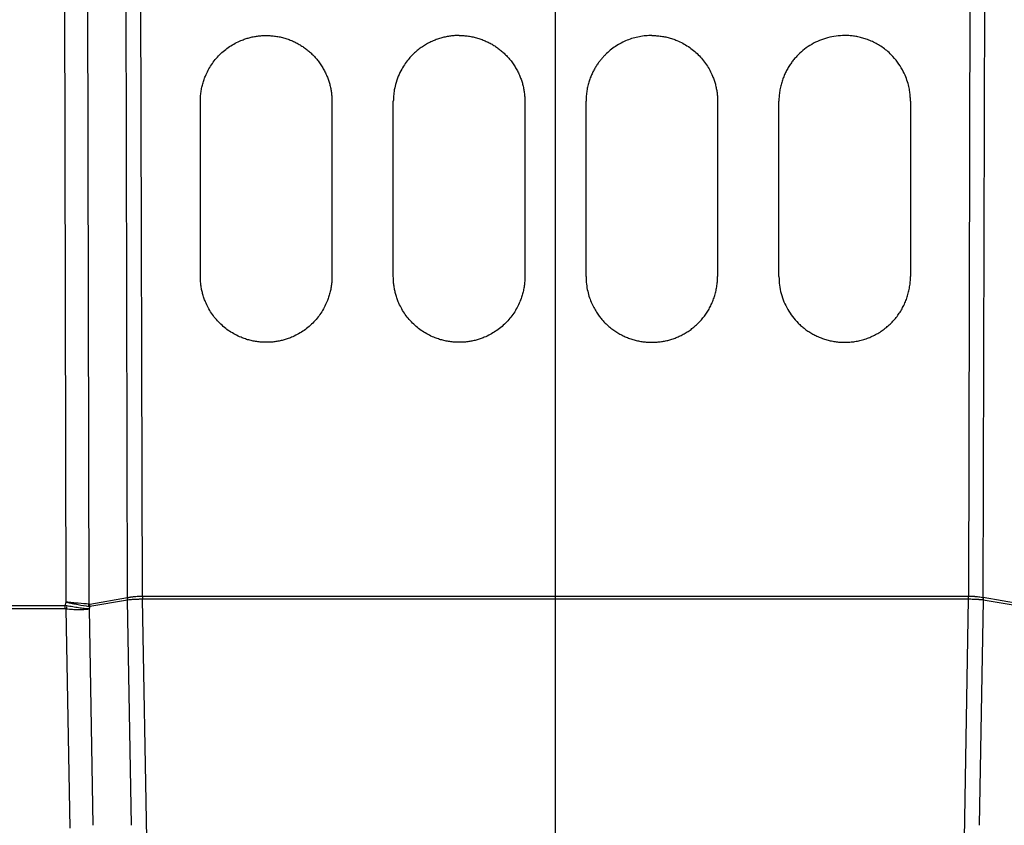
# Model space of a CAD drawing. Units: inches. Extents: x 0.1 to 16.8, y 0.1 to 10.9.
# Drawn here: x 7.8 to 8.5, y 3.2 to 3.8 of the extents above; entities that cross this region are included whole.
import ezdxf

# ---------------------------------------------------------------- set-up
doc = ezdxf.new("R2010")
doc.units = ezdxf.units.IN
doc.header["$MEASUREMENT"] = 0
doc.styles.add('SLDTEXTSTYLE0', font='TXT', dxfattribs={"width": 0.75})
doc.dimstyles.new('SLDDIMSTYLE0', dxfattribs={"dimtxt": 0.125, "dimasz": 0.13, "dimexe": 0, "dimexo": 0.0625, "dimgap": 0.03125, "dimtad": 0, "dimtih": 1, "dimtoh": 1, "dimlfac": 6, "dimrnd": 1e-09, "dimzin": 12, "dimdsep": 46, "dimtxsty": 'SLDTEXTSTYLE0', "dimsah": 1, "dimcen": 0.09, "dimadec": 0, "dimazin": 3, "dimtfac": 1, "dimtofl": 0, "dimtmove": 0, "dimatfit": 3, "dimfxl": 0, "dimfrac": 2, "dimtolj": 1, "dimtzin": 12, "dimarcsym": 0})

# ---------------------------------------------------------------- blocks, each defined once
blk = doc.blocks.new('_D_9')
at = {"color": 7, "linetype": 'Continuous', "lineweight": 0}
for p, q in [((7.30129, 3.33386), (7.30129, 2.04692)), ((9.05718, 3.33386), (9.05718, 2.04692)), ((7.30129, 2.17192), (7.77527, 2.17192)), ((7.92299, 2.17096), (7.8849, 2.17096)), ((7.8849, 2.17096), (7.8849, 1.97253)), ((8.43097, 2.17096), (8.46906, 2.17096)), ((8.46906, 2.17096), (8.46906, 1.97253)), ((9.05718, 2.17192), (8.57869, 2.17192)), ((7.8849, 1.97253), (7.92299, 1.97253)), ((8.46906, 1.97253), (8.43097, 1.97253))]:
    blk.add_line(p, q, dxfattribs=at)
at = {"color": 7, "linetype": 'Continuous', "lineweight": 18}
for points in [[(7.30129, 2.17192), (7.43129, 2.15192), (7.43129, 2.19192)], [(9.05718, 2.17192), (8.92718, 2.19192), (8.92718, 2.15192)]]:
    blk.add_solid(points, dxfattribs=at)
at = {"color": 7, "linetype": 'Continuous', "lineweight": 18, "char_height": 0.125, "attachment_point": 1, "style": 'SLDTEXTSTYLE0'}
for s, insert in [('10.54', (7.96917, 2.35749)), ('267.60', (7.92299, 2.13366))]:
    blk.add_mtext(s, dxfattribs=dict(at, insert=insert))

msp = doc.modelspace()

# ---------------------------------------------------------------- linework, layer by layer
at = {"color": 7, "linetype": 'Continuous', "lineweight": 25}
for p, q in [((8.17923, 3.39091), (8.17923, 5.58456)), ((7.81318, 3.38638), (7.80771, 5.52309)), ((7.82473, 5.52279), (7.83017, 3.38493)), ((7.85907, 3.38977), (7.85362, 5.52406)), ((7.87025, 3.39091), (7.8648, 5.52389)), ((8.49367, 5.52389), (8.48821, 3.39091)), ((8.4994, 3.38977), (8.50487, 5.52406)), ((7.91357, 3.63005), (7.91357, 3.76129)), ((8.01199, 3.76129), (8.01199, 3.63005)), ((8.05792, 3.63005), (8.05792, 3.76129)), ((8.05792, 3.63005), (8.05792, 3.76129)), ((8.15635, 3.76129), (8.15635, 3.63005)), ((8.20212, 3.63005), (8.20212, 3.76129)), ((8.30054, 3.76129), (8.30054, 3.63005)), ((8.34648, 3.63005), (8.34648, 3.76129)), ((8.4449, 3.76129), (8.4449, 3.63005)), ((7.83081, 3.38495), (7.85907, 3.38977)), ((8.52765, 3.38495), (8.4994, 3.38977)), ((7.81235, 3.38386), (7.81318, 3.38638)), ((7.83083, 3.38314), (7.83021, 3.38124)), ((7.85909, 3.38795), (7.83083, 3.38314)), ((7.86208, 3.21933), (7.85909, 3.38795)), ((7.87346, 3.20938), (7.87028, 3.3885)), ((8.17923, 3.20938), (8.17923, 3.3885)), ((8.48819, 3.3885), (8.48501, 3.20938)), ((8.49938, 3.38795), (8.49638, 3.21933)), ((8.52763, 3.38314), (8.49938, 3.38795)), ((7.81612, 3.2172), (7.81321, 3.38138)), ((7.83021, 3.38124), (7.83309, 3.21933))]:
    msp.add_line(p, q, dxfattribs=at)
at = {"color": 7, "linetype": 'Continuous', "lineweight": 25, "flags": 128}
for points in [[(8.17923, 3.3885), (8.17923, 3.38879), (8.17923, 3.38909), (8.17923, 3.38939), (8.17923, 3.38969), (8.17923, 3.38999), (8.17923, 3.3903), (8.17923, 3.3906), (8.17923, 3.39091)], [(7.81238, 3.38144), (7.7631, 3.38144), (7.71385, 3.38144), (7.66462, 3.38144), (7.61543, 3.38144), (7.56626, 3.38144), (7.51713, 3.38144), (7.46804, 3.38144), (7.419, 3.38144)]]:
    msp.add_lwpolyline(points, dxfattribs=at)
at = {"color": 7, "linetype": 'Continuous', "lineweight": 25}
for centre, radius, start, end in [((7.81116, 3.37219), 0.01173, 78.16139, 84.16523), ((7.83064, 3.38788), 0.00474, 260.98092, 272.29891), ((7.81812, 3.38392), 0.01274, 356.49033, 4.64681)]:
    msp.add_arc(centre, radius, start, end, dxfattribs=at)
for points, knots in [([(7.91357, 3.76129), (7.91357, 3.76188), (7.91358, 3.76305), (7.91368, 3.76481), (7.91383, 3.76656), (7.91405, 3.76829), (7.91433, 3.77001), (7.91467, 3.77173), (7.91507, 3.77343), (7.91553, 3.77512), (7.91606, 3.7768), (7.91665, 3.77847), (7.91826, 3.78256), (7.92157, 3.78881), (7.92775, 3.79629), (7.93524, 3.80248), (7.94192, 3.80603), (7.94695, 3.80793), (7.95003, 3.80887), (7.95316, 3.8096), (7.95633, 3.81012), (7.95954, 3.81044), (7.96169, 3.81048), (7.96278, 3.8105)], [0, 0, 0, 0, 0.022875, 0.045636, 0.068311, 0.090931, 0.113523, 0.136117, 0.158744, 0.181431, 0.204208, 0.227105, 0.250148, 0.374874, 0.500045, 0.624909, 0.749908, 0.791844, 0.833438, 0.874869, 0.91632, 0.95797, 1, 1, 1, 1]), ([(7.96278, 3.8105), (7.96337, 3.81049), (7.96455, 3.81048), (7.96632, 3.81038), (7.96807, 3.81023), (7.96981, 3.81001), (7.97154, 3.80973), (7.97325, 3.80939), (7.97495, 3.80899), (7.97664, 3.80852), (7.97831, 3.808), (7.97998, 3.80741), (7.98208, 3.80658), (7.98459, 3.80544), (7.98744, 3.80392), (7.99017, 3.80223), (7.99278, 3.80035), (7.99527, 3.79831), (7.99682, 3.79682), (7.9976, 3.79606)], [0, 0, 0, 0, 0.045979, 0.091677, 0.137152, 0.182461, 0.227663, 0.272815, 0.317977, 0.363208, 0.408566, 0.45411, 0.499896, 0.58404, 0.667381, 0.750281, 0.833107, 0.916225, 1, 1, 1, 1]), ([(8.10713, 3.8105), (8.10608, 3.81048), (8.10394, 3.81044), (8.10071, 3.81011), (8.09744, 3.80958), (8.09415, 3.8088), (8.09086, 3.80777), (8.08758, 3.80649), (8.08434, 3.80495), (8.08116, 3.80314), (8.07807, 3.80106), (8.0751, 3.79871), (8.07227, 3.79609), (8.0695, 3.79309), (8.06672, 3.78951), (8.06398, 3.78515), (8.06143, 3.77989), (8.05954, 3.77426), (8.05844, 3.76895), (8.05799, 3.76473), (8.05794, 3.7623), (8.05792, 3.76129)], [0, 0, 0, 0, 0.0410211, 0.0829351, 0.1257359, 0.1694288, 0.2140109, 0.2594831, 0.3058451, 0.353097, 0.4012384, 0.4502697, 0.5001905, 0.5506131, 0.6090858, 0.6756115, 0.7501315, 0.8355937, 0.9057317, 0.9605303, 1, 1, 1, 1]), ([(8.10714, 3.8105), (8.10772, 3.8105), (8.1089, 3.81048), (8.11066, 3.81039), (8.11241, 3.81024), (8.11414, 3.81002), (8.11587, 3.80974), (8.11758, 3.8094), (8.11929, 3.809), (8.12098, 3.80853), (8.12266, 3.808), (8.12433, 3.80741), (8.12644, 3.80658), (8.12894, 3.80545), (8.13178, 3.80393), (8.13451, 3.80223), (8.13712, 3.80036), (8.13962, 3.79831), (8.14118, 3.79681), (8.14196, 3.79606)], [0, 0, 0, 0, 0.045706, 0.091183, 0.136489, 0.181684, 0.226826, 0.271975, 0.317191, 0.362534, 0.408061, 0.453831, 0.499902, 0.583606, 0.666685, 0.749501, 0.832418, 0.915799, 1, 1, 1, 1]), ([(8.25133, 3.8105), (8.24978, 3.81046), (8.24667, 3.81037), (8.24201, 3.80968), (8.23738, 3.80856), (8.23284, 3.80698), (8.22842, 3.80493), (8.22418, 3.80242), (8.22015, 3.7995), (8.21772, 3.79721), (8.2165, 3.79606)], [0, 0, 0, 0, 0.120051, 0.241516, 0.364393, 0.488685, 0.614391, 0.741513, 0.870048, 1, 1, 1, 1]), ([(8.25133, 3.8105), (8.25192, 3.81049), (8.25311, 3.81048), (8.25487, 3.81038), (8.25663, 3.81023), (8.25837, 3.81001), (8.2601, 3.80973), (8.26181, 3.80939), (8.26351, 3.80899), (8.2652, 3.80852), (8.26688, 3.80799), (8.26854, 3.80741), (8.27263, 3.80579), (8.27888, 3.80247), (8.28636, 3.79629), (8.29254, 3.7888), (8.29608, 3.78212), (8.29798, 3.77709), (8.29892, 3.77401), (8.29965, 3.77088), (8.30017, 3.76772), (8.30049, 3.76452), (8.30052, 3.76237), (8.30054, 3.76129)], [0, 0, 0, 0, 0.0230218, 0.0459026, 0.0686707, 0.0913549, 0.1139845, 0.1365889, 0.1591974, 0.1818396, 0.2045448, 0.2273421, 0.2502602, 0.3751409, 0.5001291, 0.6249396, 0.7499084, 0.7919527, 0.8336114, 0.8750637, 0.9164914, 0.9580768, 1, 1, 1, 1]), ([(8.39569, 3.8105), (8.39353, 3.81042), (8.38922, 3.81025), (8.38287, 3.80894), (8.37674, 3.80686), (8.37096, 3.80399), (8.36558, 3.80044), (8.36244, 3.79752), (8.36087, 3.79606)], [0, 0, 0, 0, 0.1674427, 0.3345735, 0.5013885, 0.6678986, 0.834099, 1, 1, 1, 1]), ([(8.4449, 3.76129), (8.44488, 3.76205), (8.44483, 3.76381), (8.44464, 3.76682), (8.44408, 3.77051), (8.44307, 3.77487), (8.4414, 3.7798), (8.43887, 3.78516), (8.43529, 3.79078), (8.43124, 3.7955), (8.42721, 3.79917), (8.4237, 3.80183), (8.4201, 3.80409), (8.41646, 3.80596), (8.41281, 3.80748), (8.40921, 3.80865), (8.40567, 3.80952), (8.40223, 3.8101), (8.39892, 3.81044), (8.39675, 3.81048), (8.39569, 3.8105)], [0, 0, 0, 0, 0.0295202, 0.0684395, 0.1168096, 0.1746118, 0.2418112, 0.3184432, 0.4044911, 0.4999521, 0.5588664, 0.6158035, 0.6707608, 0.7237386, 0.7747362, 0.8237527, 0.8707886, 0.9158402, 0.9589131, 1, 1, 1, 1]), ([(7.9976, 3.79606), (7.99801, 3.79564), (7.99883, 3.7948), (8.00001, 3.79349), (8.00114, 3.79214), (8.00221, 3.79076), (8.00323, 3.78934), (8.0042, 3.78789), (8.00512, 3.7864), (8.00598, 3.78488), (8.0068, 3.78332), (8.00755, 3.78173), (8.00845, 3.77966), (8.00942, 3.7771), (8.01036, 3.77402), (8.01109, 3.7709), (8.0116, 3.76774), (8.01193, 3.76453), (8.01197, 3.76237), (8.01199, 3.76129)], [0, 0, 0, 0, 0.0458852, 0.0915079, 0.1369253, 0.1821955, 0.227377, 0.2725288, 0.3177099, 0.3629793, 0.4083955, 0.4540166, 0.4998999, 0.5836243, 0.6667212, 0.7495477, 0.8324644, 0.9158306, 1, 1, 1, 1]), ([(8.14196, 3.79606), (8.14237, 3.79563), (8.1432, 3.79479), (8.14438, 3.79348), (8.1455, 3.79213), (8.14658, 3.79075), (8.1476, 3.78933), (8.14857, 3.78788), (8.14948, 3.78639), (8.15034, 3.78487), (8.15116, 3.78332), (8.15191, 3.78173), (8.15281, 3.77966), (8.15378, 3.7771), (8.15471, 3.77402), (8.15544, 3.7709), (8.15596, 3.76774), (8.15628, 3.76453), (8.15633, 3.76237), (8.15635, 3.76129)], [0, 0, 0, 0, 0.045916, 0.091565, 0.137002, 0.182287, 0.227476, 0.27263, 0.317805, 0.363062, 0.408458, 0.454052, 0.4999, 0.583628, 0.666728, 0.749556, 0.832473, 0.915836, 1, 1, 1, 1]), ([(8.2165, 3.79606), (8.21595, 3.79548), (8.2148, 3.7943), (8.21315, 3.79236), (8.2115, 3.79023), (8.20989, 3.78788), (8.20835, 3.78532), (8.2069, 3.78253), (8.20558, 3.77951), (8.20441, 3.77627), (8.20344, 3.77281), (8.20271, 3.76914), (8.20221, 3.76528), (8.20215, 3.76263), (8.20212, 3.76129)], [0, 0, 0, 0, 0.062039, 0.127952, 0.197734, 0.271388, 0.348914, 0.430311, 0.51558, 0.60472, 0.697733, 0.794612, 0.895376, 1, 1, 1, 1]), ([(8.36087, 3.79606), (8.36015, 3.79532), (8.3587, 3.79382), (8.35669, 3.79135), (8.35478, 3.78871), (8.35301, 3.78587), (8.3514, 3.78284), (8.34997, 3.77963), (8.34876, 3.77624), (8.34777, 3.7727), (8.34704, 3.76901), (8.34656, 3.76519), (8.3465, 3.7626), (8.34648, 3.76129)], [0, 0, 0, 0, 0.080069, 0.162313, 0.246717, 0.333293, 0.422035, 0.512945, 0.606021, 0.701266, 0.798672, 0.898259, 1, 1, 1, 1]), ([(7.96278, 3.58084), (7.96218, 3.58085), (7.961, 3.58086), (7.95923, 3.58096), (7.95747, 3.58112), (7.95573, 3.58134), (7.95401, 3.58161), (7.95229, 3.58196), (7.95059, 3.58236), (7.94891, 3.58282), (7.94724, 3.58334), (7.94559, 3.58393), (7.9415, 3.58554), (7.93525, 3.58885), (7.92776, 3.59504), (7.92158, 3.60253), (7.91803, 3.60921), (7.91614, 3.61424), (7.9152, 3.61731), (7.91447, 3.62044), (7.91395, 3.6236), (7.91363, 3.62681), (7.91359, 3.62897), (7.91357, 3.63005)], [0, 0, 0, 0, 0.023091, 0.046024, 0.068829, 0.091532, 0.114163, 0.13675, 0.159325, 0.181914, 0.204549, 0.227258, 0.250069, 0.374957, 0.499888, 0.624807, 0.74982, 0.791684, 0.833241, 0.874671, 0.916155, 0.957872, 1, 1, 1, 1]), ([(8.01199, 3.63005), (8.01199, 3.62947), (8.01197, 3.62829), (8.01188, 3.62654), (8.01173, 3.6248), (8.01151, 3.62306), (8.01123, 3.62134), (8.01089, 3.61963), (8.01049, 3.61793), (8.01002, 3.61624), (8.0095, 3.61456), (8.00891, 3.61289), (8.0073, 3.6088), (8.00399, 3.60255), (7.99781, 3.59506), (7.99032, 3.58886), (7.98364, 3.58531), (7.97861, 3.58342), (7.97554, 3.58248), (7.97241, 3.58175), (7.96924, 3.58123), (7.96602, 3.58091), (7.96386, 3.58086), (7.96278, 3.58084)], [0, 0, 0, 0, 0.022836, 0.045563, 0.068211, 0.090809, 0.113385, 0.135971, 0.158594, 0.181284, 0.20407, 0.226981, 0.250044, 0.374706, 0.499853, 0.624908, 0.749839, 0.791686, 0.833233, 0.874658, 0.916142, 0.957864, 1, 1, 1, 1]), ([(8.10713, 3.58084), (8.10654, 3.58085), (8.10536, 3.58086), (8.10359, 3.58096), (8.10184, 3.58111), (8.1001, 3.58133), (8.09837, 3.58161), (8.09666, 3.58195), (8.09496, 3.58235), (8.09328, 3.58282), (8.0916, 3.58334), (8.08994, 3.58393), (8.08586, 3.58554), (8.0796, 3.58886), (8.07212, 3.59504), (8.06593, 3.60253), (8.06239, 3.60922), (8.06049, 3.61424), (8.05956, 3.61731), (8.05883, 3.62044), (8.05831, 3.6236), (8.05799, 3.62681), (8.05794, 3.62897), (8.05792, 3.63005)], [0, 0, 0, 0, 0.0230161, 0.0458891, 0.0686472, 0.0913193, 0.1139344, 0.1365219, 0.1591111, 0.1817315, 0.2044123, 0.2271827, 0.2500713, 0.374896, 0.4998908, 0.6248022, 0.7498218, 0.7916895, 0.8332498, 0.8746812, 0.9161641, 0.9578781, 1, 1, 1, 1]), ([(8.15635, 3.63005), (8.15634, 3.62946), (8.15633, 3.62828), (8.15623, 3.62651), (8.15608, 3.62476), (8.15586, 3.62302), (8.15558, 3.6213), (8.15524, 3.61958), (8.15484, 3.61788), (8.15437, 3.6162), (8.15385, 3.61453), (8.15326, 3.61287), (8.15166, 3.60879), (8.14834, 3.60254), (8.14216, 3.59505), (8.13467, 3.58886), (8.12799, 3.58531), (8.12296, 3.58342), (8.11988, 3.58248), (8.11676, 3.58175), (8.11359, 3.58123), (8.11038, 3.5809), (8.10822, 3.58086), (8.10713, 3.58084)], [0, 0, 0, 0, 0.0230453, 0.0459434, 0.0687224, 0.091411, 0.114038, 0.1366326, 0.1592242, 0.181842, 0.2045151, 0.2272727, 0.2501433, 0.3751048, 0.5000406, 0.624925, 0.7499058, 0.7918151, 0.8333926, 0.8748184, 0.9162744, 0.957942, 1, 1, 1, 1]), ([(8.20212, 3.63005), (8.20218, 3.62815), (8.2023, 3.62445), (8.20325, 3.61915), (8.20461, 3.61433), (8.20632, 3.61), (8.20825, 3.60615), (8.2103, 3.60279), (8.2124, 3.59989), (8.21446, 3.59742), (8.2167, 3.59504), (8.21922, 3.5927), (8.2221, 3.59041), (8.22511, 3.58835), (8.22823, 3.58655), (8.23144, 3.585), (8.2347, 3.58369), (8.23801, 3.58264), (8.24135, 3.58182), (8.24469, 3.58126), (8.24802, 3.5809), (8.25023, 3.58086), (8.25133, 3.58084)], [0, 0, 0, 0, 0.074069, 0.143511, 0.208322, 0.268505, 0.32406, 0.374985, 0.421282, 0.462949, 0.499987, 0.548233, 0.595922, 0.643052, 0.689624, 0.735638, 0.781094, 0.825992, 0.870331, 0.914111, 0.957336, 1, 1, 1, 1]), ([(8.25133, 3.58084), (8.25239, 3.58088), (8.25451, 3.58096), (8.25771, 3.58121), (8.2609, 3.58173), (8.26409, 3.58249), (8.26725, 3.58345), (8.27037, 3.58463), (8.27343, 3.58604), (8.27642, 3.58767), (8.27932, 3.58952), (8.2821, 3.59159), (8.28475, 3.59388), (8.28726, 3.59636), (8.28961, 3.59905), (8.29177, 3.60193), (8.29373, 3.60498), (8.29548, 3.6082), (8.29699, 3.61157), (8.29826, 3.61507), (8.29927, 3.61869), (8.29999, 3.62241), (8.30046, 3.62621), (8.30052, 3.62877), (8.30054, 3.63005)], [0, 0, 0, 0, 0.041038, 0.082434, 0.124275, 0.166597, 0.209323, 0.25245, 0.29601, 0.340003, 0.384414, 0.429251, 0.474515, 0.520181, 0.566259, 0.61276, 0.659684, 0.707031, 0.754801, 0.802993, 0.85161, 0.900647, 0.950114, 1, 1, 1, 1]), ([(8.34648, 3.63005), (8.34656, 3.62791), (8.34672, 3.62362), (8.34803, 3.61729), (8.35008, 3.61118), (8.35294, 3.60539), (8.35652, 3.60003), (8.3601, 3.59594), (8.36333, 3.59292), (8.36598, 3.59077), (8.3688, 3.58879), (8.37177, 3.587), (8.37488, 3.58541), (8.37812, 3.58404), (8.38147, 3.58289), (8.38493, 3.58199), (8.38846, 3.58134), (8.39205, 3.58092), (8.39447, 3.58087), (8.39569, 3.58084)], [0, 0, 0, 0, 0.083242, 0.166484, 0.249712, 0.333016, 0.41638, 0.499702, 0.5436, 0.587809, 0.632338, 0.677181, 0.722341, 0.767819, 0.813615, 0.859732, 0.906165, 0.952924, 1, 1, 1, 1]), ([(8.39569, 3.58084), (8.39697, 3.58089), (8.39953, 3.58099), (8.40337, 3.58137), (8.40715, 3.58214), (8.41086, 3.58319), (8.41448, 3.58452), (8.41799, 3.58613), (8.42136, 3.58801), (8.42458, 3.59015), (8.42762, 3.59254), (8.43047, 3.59517), (8.4331, 3.598), (8.4355, 3.60104), (8.43766, 3.60426), (8.43955, 3.60763), (8.44118, 3.61115), (8.44253, 3.61479), (8.44358, 3.61852), (8.44434, 3.62232), (8.44482, 3.62618), (8.44487, 3.62876), (8.4449, 3.63005)], [0, 0, 0, 0, 0.049802, 0.099539, 0.149371, 0.199258, 0.249127, 0.299024, 0.348959, 0.398913, 0.448895, 0.498897, 0.548901, 0.59893, 0.648982, 0.699058, 0.749157, 0.799278, 0.849424, 0.89959, 0.949786, 1, 1, 1, 1]), ([(7.85907, 3.38977), (7.85934, 3.38983), (7.85988, 3.38995), (7.86074, 3.39011), (7.86161, 3.39026), (7.8625, 3.3904), (7.8634, 3.39051), (7.86464, 3.39065), (7.86625, 3.39079), (7.86824, 3.39089), (7.86958, 3.39091), (7.87025, 3.39091)], [0, 0, 0, 0, 0.086438, 0.171628, 0.255581, 0.338306, 0.419815, 0.500118, 0.667049, 0.833639, 1, 1, 1, 1]), ([(7.87025, 3.39091), (7.87025, 3.39071), (7.87026, 3.3903), (7.87026, 3.38982), (7.87026, 3.38943), (7.87027, 3.38903), (7.87027, 3.38871), (7.87028, 3.3885)], [0, 0, 0, 0, 0.2505, 0.499985, 0.588135, 0.729817, 1, 1, 1, 1]), ([(8.48821, 3.39091), (8.48855, 3.39091), (8.48921, 3.39091), (8.49022, 3.39088), (8.49122, 3.39084), (8.49221, 3.39078), (8.49319, 3.39071), (8.49445, 3.39059), (8.49599, 3.3904), (8.49776, 3.39012), (8.49885, 3.38988), (8.4994, 3.38977)], [0, 0, 0, 0, 0.083173, 0.166398, 0.24969, 0.333063, 0.416532, 0.50011, 0.661814, 0.828417, 1, 1, 1, 1]), ([(7.83017, 3.38493), (7.82776, 3.38507), (7.82508, 3.38526), (7.8207, 3.38564), (7.81922, 3.38577), (7.81697, 3.38599), (7.81622, 3.38607), (7.8147, 3.38622), (7.81393, 3.3863), (7.81318, 3.38638)], [0, 0, 0, 0, 0.5, 0.5, 0.75, 0.75, 0.875, 0.875, 1, 1, 1, 1]), ([(7.81318, 3.38638), (7.81391, 3.38622), (7.81468, 3.38606), (7.81617, 3.38575), (7.81691, 3.3856), (7.81912, 3.38515), (7.82058, 3.38486), (7.82489, 3.38404), (7.82752, 3.38357), (7.8299, 3.38319)], [0, 0, 0, 0, 0.125, 0.125, 0.25, 0.25, 0.5, 0.5, 1, 1, 1, 1]), ([(7.83021, 3.38124), (7.82964, 3.38127), (7.82903, 3.38132), (7.8278, 3.38143), (7.8259, 3.38161), (7.82386, 3.38187), (7.82101, 3.38229), (7.81954, 3.38253), (7.81658, 3.38306), (7.81508, 3.38335), (7.81356, 3.38367)], [0, 0, 0, 0, 0.125, 0.125, 0.25, 0.5, 0.5, 0.75, 0.75, 1, 1, 1, 1]), ([(7.87028, 3.3885), (7.86994, 3.3885), (7.86927, 3.3885), (7.86827, 3.38849), (7.86727, 3.38847), (7.86628, 3.38844), (7.8653, 3.3884), (7.86403, 3.38835), (7.8625, 3.38826), (7.86072, 3.38812), (7.85964, 3.38801), (7.85909, 3.38795)], [0, 0, 0, 0, 0.0831734, 0.1663993, 0.2496917, 0.3330649, 0.416533, 0.5001101, 0.6618123, 0.8284147, 1, 1, 1, 1]), ([(8.49938, 3.38795), (8.4991, 3.38798), (8.49856, 3.38804), (8.49771, 3.38812), (8.49684, 3.38819), (8.49595, 3.38825), (8.49504, 3.38831), (8.4938, 3.38838), (8.49219, 3.38844), (8.4902, 3.38849), (8.48886, 3.3885), (8.48819, 3.3885)], [0, 0, 0, 0, 0.086441, 0.171633, 0.255587, 0.338312, 0.419819, 0.500119, 0.667057, 0.833646, 1, 1, 1, 1]), ([(7.81321, 3.38138), (7.81307, 3.3814), (7.81279, 3.38144), (7.81251, 3.38144), (7.81238, 3.38144)], [0, 0, 0, 0, 0.5, 1, 1, 1, 1]), ([(7.81321, 3.38138), (7.81475, 3.38122), (7.81628, 3.3811), (7.81929, 3.38092), (7.82079, 3.38087), (7.8237, 3.38085), (7.82579, 3.38089), (7.82773, 3.38101), (7.829, 3.38111), (7.82962, 3.38117), (7.83021, 3.38124)], [0, 0, 0, 0, 0.25, 0.25, 0.5, 0.5, 0.75, 0.875, 0.875, 1, 1, 1, 1])]:
    msp.add_open_spline(points, degree=3, knots=knots, dxfattribs=at)
for points in [[(7.85909, 3.38795), (7.85913, 3.38854), (7.85912, 3.38915), (7.85907, 3.38977)], [(7.87025, 3.39091), (7.97317, 3.39091), (8.0762, 3.39091), (8.17923, 3.39091)], [(8.17923, 3.39091), (8.28227, 3.39091), (8.3853, 3.39091), (8.48821, 3.39091)], [(8.48819, 3.3885), (8.4882, 3.38927), (8.48821, 3.39009), (8.48821, 3.39091)], [(8.4994, 3.38977), (8.49935, 3.38915), (8.49934, 3.38854), (8.49938, 3.38795)], [(7.41894, 3.38386), (7.54969, 3.38386), (7.6809, 3.38386), (7.81235, 3.38386)], [(7.81238, 3.38144), (7.81236, 3.38222), (7.81235, 3.38303), (7.81235, 3.38386)], [(7.81356, 3.38367), (7.81344, 3.38289), (7.81332, 3.38211), (7.81321, 3.38138)], [(7.8299, 3.38319), (7.83003, 3.38376), (7.83012, 3.38434), (7.83017, 3.38493)], [(7.83017, 3.38493), (7.83028, 3.38492), (7.83049, 3.38491), (7.83071, 3.38494), (7.83081, 3.38495)], [(8.17923, 3.3885), (8.07621, 3.3885), (7.97318, 3.3885), (7.87028, 3.3885)], [(8.48819, 3.3885), (8.38528, 3.3885), (8.28226, 3.3885), (8.17923, 3.3885)]]:
    msp.add_open_spline(points, degree=3, dxfattribs=at)

# ---------------------------------------------------------------- dimensions: what is measured, and where the dimension line sits
at = {"color": 7, "linetype": 'Continuous', "lineweight": 18}
dim = msp.add_linear_dim(base=(9.05718, 2.17192), p1=(7.30129, 3.38386), p2=(9.05718, 3.38386), angle=0, dimstyle='SLDDIMSTYLE0', dxfattribs=at)
dim.commit()
dim.dimension.update_dxf_attribs({"geometry": '_D_9', "text_midpoint": (8.17698, 2.17192), "dimtype": 160})

doc.saveas('drawing.dxf')
